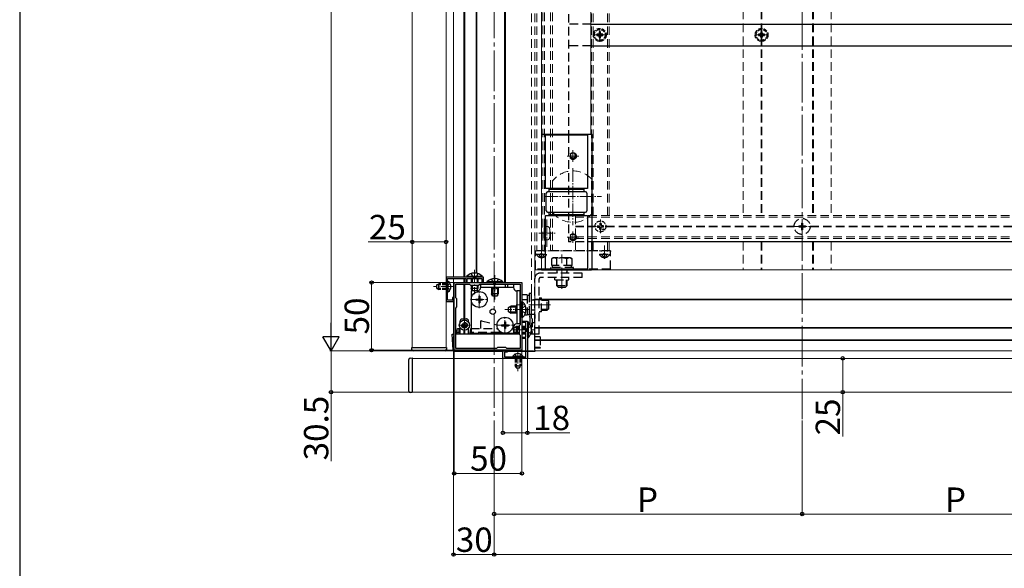
# Model space of a CAD drawing. Extents: x 0 to 2100, y 0 to 3144.
# Drawn here: x 0 to 727, y 543 to 949 of the extents above; entities that cross this region are included whole.
import ezdxf

# ---------------------------------------------------------------- set-up
doc = ezdxf.new("R2010")
doc.units = 0
for name, pattern in [('HIDDEN', [9.525, 6.35, -3.175]), ('YCENTER_1', [13, 10, -1, 1, -1]), ('YHIDDEN_1', [4, 3, -1])]:
    doc.linetypes.add(name, pattern=pattern)
for name, color, linetype, lineweight in [('YKK_11', 7, 'CONTINUOUS', 30), ('YKK_12', 2, 'CONTINUOUS', 13), ('YKK_13', 4, 'CONTINUOUS', 30), ('YKK_D', 6, 'CONTINUOUS', 13), ('YKK_ZWAK', 7, 'CONTINUOUS', 30)]:
    doc.layers.add(name, color=color, linetype=linetype, lineweight=lineweight)
doc.styles.add('text-b', font='txt')

msp = doc.modelspace()

# ---------------------------------------------------------------- linework, layer by layer
at = {"layer": 'YKK_11', "linetype": 'ByBlock', "lineweight": -2, "ltscale": 0.5}
for p, q in [((342.5, 758.29), (315, 758.29)), ((315, 758.29), (315, 740.29)), ((316.1, 751.75), (316.1, 757.19)), ((316.1, 757.19), (329.8, 757.19)), ((329.8, 757.19), (329.8, 754.79)), ((330.6, 754.79), (330.6, 757.19)), ((330.6, 757.19), (335.54, 757.19)), ((335.54, 757.19), (335.73, 757.31)), ((335.73, 757.31), (336.28, 757.31)), ((336.28, 757.31), (336.46, 757.19)), ((336.46, 757.19), (341.4, 757.19)), ((341.4, 757.19), (341.4, 754.79)), ((342.5, 754.79), (342.5, 758.29)), ((315.98, 751.56), (316.1, 751.75)), ((315.98, 751.01), (315.98, 751.56)), ((316.1, 750.83), (315.98, 751.01)), ((316.1, 741.39), (316.1, 750.83)), ((321, 754.29), (371, 754.29)), ((321, 704.29), (321, 754.29)), ((322.2, 743.09), (322.2, 753.09)), ((322.2, 753.09), (332.2, 753.09)), ((329.8, 754.79), (330.6, 754.79)), ((332.2, 753.09), (333, 752.29)), ((333, 752.29), (339, 752.29)), ((339, 752.29), (339.8, 753.09)), ((339.8, 753.09), (369.8, 753.09)), ((341.4, 754.79), (342.5, 754.79)), ((369.8, 753.09), (369.8, 723.09)), ((371, 754.29), (371, 704.29)), ((320.5, 743.29), (319.7, 743.29)), ((319.7, 743.29), (319.7, 741.39)), ((320.5, 740.29), (320.5, 743.29)), ((323, 742.29), (322.2, 743.09)), ((323, 736.29), (323, 742.29)), ((315, 740.29), (320.5, 740.29)), ((319.7, 741.39), (316.1, 741.39)), ((322.2, 735.49), (323, 736.29)), ((322.2, 705.49), (322.2, 735.49)), ((369.8, 723.09), (369, 722.29)), ((369, 722.29), (369, 716.29)), ((371.5, 724.69), (371.5, 725.79)), ((371.5, 725.79), (375, 725.79)), ((373.9, 724.69), (371.5, 724.69)), ((373.9, 719.75), (373.9, 724.69)), ((375, 725.79), (375, 698.29)), ((369, 716.29), (369.8, 715.49)), ((369.8, 715.49), (369.8, 705.49)), ((371.5, 713.09), (371.5, 713.89)), ((371.5, 713.89), (373.9, 713.89)), ((373.9, 713.09), (371.5, 713.09)), ((374.02, 719.56), (373.9, 719.75)), ((373.9, 718.83), (374.02, 719.01)), ((373.9, 713.89), (373.9, 718.83)), ((373.9, 699.39), (373.9, 713.09)), ((374.02, 719.01), (374.02, 719.56)), ((353, 706.29), (352.2, 705.49)), ((359, 706.29), (353, 706.29)), ((359.8, 705.49), (359, 706.29)), ((371, 704.29), (321, 704.29)), ((352.2, 705.49), (322.2, 705.49)), ((357, 698.29), (357, 703.79)), ((357, 703.79), (360, 703.79)), ((375, 698.29), (357, 698.29)), ((360, 702.99), (358.1, 702.99)), ((358.1, 702.99), (358.1, 699.39)), ((358.1, 699.39), (367.54, 699.39)), ((369.8, 705.49), (359.8, 705.49)), ((360, 703.79), (360, 702.99)), ((367.54, 699.39), (367.73, 699.27)), ((367.73, 699.27), (368.28, 699.27)), ((368.28, 699.27), (368.46, 699.39)), ((368.46, 699.39), (373.9, 699.39))]:
    msp.add_line(p, q, dxfattribs=at)
at = {"layer": 'YKK_12', "linetype": 'YCENTER_1', "ltscale": 3}
for p, q in [((350.5, 1588.79), (350.5, 653.29)), ((578, 653.29), (578, 1588.79))]:
    msp.add_line(p, q, dxfattribs=at)
at = {"layer": 'YKK_12', "linetype": 'HIDDEN'}
for p, q in [((378, 1391.29), (378, 716.29)), ((380.5, 1391.29), (380.5, 777.79)), ((380.5, 1391.29), (380.5, 716.29)), ((382, 1391.29), (382, 777.79)), ((422.5, 1391.29), (422.5, 803.79)), ((423.7, 1391.29), (423.7, 803.79)), ((434.3, 1391.29), (434.3, 803.79)), ((435.5, 1391.29), (435.5, 803.79)), ((534.5, 1383.79), (534.5, 803.79)), ((547.7, 1383.79), (547.7, 803.79)), ((548.3, 1383.79), (548.3, 803.79)), ((585.7, 1383.79), (585.7, 803.79)), ((586.3, 1383.79), (586.3, 803.79)), ((599.5, 1383.79), (599.5, 803.79)), ((386.48, 1353.79), (386.48, 777.79)), ((387.6, 1353.79), (387.6, 777.79)), ((392.2, 1353.79), (392.2, 777.79)), ((393.5, 1353.79), (393.5, 777.79)), ((410.5, 803.79), (410.5, 777.79)), ((410.5, 803.79), (973, 803.79)), ((410.5, 802.59), (973, 802.59)), ((387.5, 793.79), (387.5, 787.79)), ((391.5, 793.79), (391.5, 787.79)), ((410.5, 796.09), (425.01, 796.09)), ((410.5, 795.49), (425.01, 795.49)), ((432.99, 796.09), (572.11, 796.09)), ((432.99, 795.49), (572.11, 795.49)), ((583.9, 796.09), (799.61, 796.09)), ((583.9, 795.49), (799.61, 795.49)), ((410.5, 788.19), (973, 788.19)), ((410.5, 786.79), (973, 786.79)), ((422.5, 784.29), (422.5, 777.79)), ((423.7, 784.29), (423.7, 777.79)), ((434.3, 784.29), (434.3, 777.79)), ((435.5, 784.29), (435.5, 777.79)), ((534.5, 784.29), (534.5, 763.79)), ((547.7, 784.29), (547.7, 763.79)), ((548.3, 784.29), (548.3, 763.79)), ((585.7, 784.29), (585.7, 763.79)), ((586.3, 784.29), (586.3, 763.79)), ((599.5, 784.29), (599.5, 763.79)), ((380.5, 777.79), (435.5, 777.79)), ((380.5, 777.79), (410.5, 777.79)), ((400.5, 774.99), (400.5, 748.49)), ((385.5, 763.79), (380.5, 763.79)), ((534.5, 763.79), (599.5, 763.79)), ((366.8, 737.79), (393.3, 737.79))]:
    msp.add_line(p, q, dxfattribs=at)
at = {"layer": 'YKK_12'}
for p, q in [((385.5, 1353.79), (385.5, 763.79)), ((422, 1353.79), (422, 863.79)), ((290, 1346.79), (290, 706.29)), ((315, 706.29), (315, 1346.79)), ((320.5, 1274.79), (320.5, 758.29)), ((328.2, 758.29), (328.2, 1274.79)), ((328.8, 758.29), (328.8, 1274.79)), ((358.2, 754.29), (358.2, 1278.79)), ((358.8, 754.29), (358.8, 1278.79)), ((337.2, 761.2), (337.2, 1271.88)), ((337.8, 761.09), (337.8, 1271.99)), ((380.5, 777.79), (380.5, 703.79)), ((380.5, 763.79), (1003, 763.79)), ((320.5, 757.19), (320.5, 716.29)), ((328.2, 754.29), (328.2, 757.19)), ((328.8, 754.29), (328.8, 757.19)), ((328.2, 726.53), (328.2, 753.09)), ((328.8, 726.53), (328.8, 753.09)), ((380.5, 742.09), (790.5, 742.09)), ((380.5, 741.49), (790.5, 741.49)), ((380.5, 721.09), (784.2, 721.09)), ((380.5, 720.49), (784.09, 720.49)), ((320.5, 716.29), (321, 716.29)), ((322.2, 716.29), (369.03, 716.29)), ((328.2, 716.29), (328.2, 719.05)), ((328.8, 716.29), (328.8, 719.05)), ((371, 716.29), (373.9, 716.29)), ((377.44, 716.29), (380.5, 716.29)), ((290, 706.29), (315, 706.29)), ((380.5, 712.09), (787, 712.09)), ((380.5, 711.49), (787, 711.49)), ((1028, 698.29), (290, 698.29)), ((290, 698.29), (290, 673.29)), ((380.5, 703.79), (787, 703.79)), ((290, 673.29), (1028, 673.29))]:
    msp.add_line(p, q, dxfattribs=at)
at = {"layer": 'YKK_12', "linetype": 'YCENTER_1'}
for p, q in [((428.5, 932.29), (428.5, 942.29)), ((548, 932.29), (548, 942.29)), ((423.5, 937.29), (433.5, 937.29)), ((543, 937.29), (553, 937.29)), ((408.7, 852.04), (408.7, 843.54)), ((404.45, 847.79), (412.95, 847.79)), ((408.7, 838.79), (408.7, 796.79)), ((387.7, 817.79), (429.7, 817.79)), ((389.5, 800.97), (389.5, 780.61)), ((578, 789.49), (578, 802.09)), ((571.7, 795.79), (584.3, 795.79)), ((383.5, 790.79), (395.5, 790.79)), ((404.45, 787.79), (412.95, 787.79)), ((408.7, 792.04), (408.7, 783.54)), ((385.5, 771.79), (385.5, 781.79)), ((385.5, 772.29), (385.5, 780.79)), ((432, 771.79), (432, 781.79)), ((432, 772.29), (432, 780.79)), ((336, 763.79), (336, 745.79)), ((400.5, 754.36), (400.5, 765.05)), ((351, 759.79), (351, 741.79)), ((321.1, 751.29), (305.6, 751.29)), ((339.5, 735.49), (339.5, 748.09)), ((333.2, 741.79), (345.8, 741.79)), ((376.14, 737.79), (387.87, 737.79)), ((376.5, 734.29), (358.5, 734.29)), ((358.5, 716.49), (358.5, 729.09)), ((324.35, 722.79), (332.65, 722.79)), ((328.5, 718.64), (328.5, 726.94)), ((352.2, 722.79), (364.8, 722.79)), ((375, 719.29), (362.5, 719.29)), ((380.5, 719.29), (378, 719.29)), ((368, 704.39), (368, 688.89))]:
    msp.add_line(p, q, dxfattribs=at)
at = {"layer": 'YKK_12', "linetype": 'HIDDEN', "ltscale": 0.3}
for p, q in [((429, 790.79), (429, 800.79)), ((424, 795.79), (434, 795.79))]:
    msp.add_line(p, q, dxfattribs=at)
at = {"layer": 'YKK_12', "linetype": 'HIDDEN'}
for centre in [(408.7, 847.79), (408.7, 787.79)]:
    msp.add_circle(centre, 2.25, dxfattribs=at)
for centre, radius, start, end in [((408.7, 817.79), 19, 43.42158, 143.1301), ((408.7, 817.79), 19, 216.8699, 316.57842), ((389.5, 793.79), 2, 0, 180), ((389.5, 787.79), 2, 180, 0)]:
    msp.add_arc(centre, radius, start, end, dxfattribs=at)
at = {"layer": 'YKK_13', "linetype": 'HIDDEN'}
for p, q in [((405.5, 1371.79), (405.5, 863.79)), ((422, 945.29), (405.5, 945.29)), ((422, 929.29), (405.5, 929.29)), ((405.5, 863.79), (405.5, 784.29)), ((575.5, 796.14), (575.5, 795.44)), ((575.5, 796.14), (577.15, 796.14)), ((575.5, 795.44), (577.15, 795.44)), ((577.65, 798.29), (578.35, 798.29)), ((577.65, 798.29), (577.65, 796.64)), ((577.65, 794.94), (577.65, 793.29)), ((577.65, 793.29), (578.35, 793.29)), ((578.35, 798.29), (578.35, 796.64)), ((578.35, 794.94), (578.35, 793.29)), ((578.85, 796.14), (580.5, 796.14)), ((578.85, 795.44), (580.5, 795.44)), ((580.5, 796.14), (580.5, 795.44)), ((426.5, 784.29), (405.5, 784.29)), ((436.5, 777.79), (381, 777.79)), ((381, 764.29), (381, 777.29)), ((381.91, 775.29), (389.1, 775.29)), ((383.45, 773.32), (384.36, 775.14)), ((385.5, 775.75), (384.36, 775.14)), ((385.93, 773.69), (385.08, 773.69)), ((385.08, 772.81), (385.08, 773.69)), ((385.5, 775.75), (386.65, 775.14)), ((385.93, 772.81), (385.93, 773.69)), ((387.55, 773.32), (386.65, 775.14)), ((394, 772.49), (393, 771.91)), ((393, 766.99), (393, 771.91)), ((407, 772.49), (394, 772.49)), ((396.75, 766.99), (396.75, 771.91)), ((404.26, 766.99), (404.26, 771.91)), ((407, 772.49), (408.01, 771.91)), ((408.01, 766.99), (408.01, 771.91)), ((428.41, 775.29), (435.6, 775.29)), ((429.95, 773.32), (430.86, 775.14)), ((432, 775.75), (430.86, 775.14)), ((432.43, 773.69), (431.58, 773.69)), ((431.58, 772.81), (431.58, 773.69)), ((432, 775.75), (433.15, 775.14)), ((432.43, 772.81), (432.43, 773.69)), ((434.05, 773.32), (433.15, 775.14)), ((436.5, 764.29), (436.5, 777.29)), ((436.5, 764.29), (381, 764.29)), ((409, 765.39), (392, 765.39)), ((392, 765.39), (392, 763.79)), ((392, 763.79), (409, 763.79)), ((408.01, 766.99), (393, 766.99)), ((393.45, 766.99), (393.45, 765.39)), ((396.83, 763.79), (396.83, 762.21)), ((404.18, 763.79), (404.18, 762.21)), ((407.55, 765.39), (407.55, 766.99)), ((409, 763.79), (409, 765.39)), ((380.5, 716.29), (380.5, 757.39)), ((383.7, 716.29), (383.7, 757.09)), ((415.5, 761.29), (384.4, 761.29)), ((415.5, 758.09), (384.7, 758.09)), ((395.3, 756.29), (395.3, 758.09)), ((396.83, 762.21), (396.56, 761.29)), ((396.83, 762.21), (397.09, 761.29)), ((404.18, 762.21), (403.91, 761.29)), ((404.44, 761.29), (404.18, 762.21)), ((405.7, 756.29), (405.7, 758.09)), ((415.5, 758.09), (415.5, 761.29)), ((395.3, 756.29), (405.7, 756.29)), ((396.5, 756.29), (396.5, 752.19)), ((396.5, 752.19), (404.5, 752.19)), ((397.7, 750.99), (396.5, 752.19)), ((397.15, 751.54), (397.15, 756.29)), ((397.7, 750.99), (403.3, 750.99)), ((403.3, 750.99), (404.5, 752.19)), ((403.85, 751.54), (403.85, 756.29)), ((404.5, 752.19), (404.5, 756.29)), ((374.8, 745.29), (371, 745.29)), ((374.8, 745.29), (374.8, 730.28)), ((376.4, 744.84), (374.8, 744.84)), ((378, 746.29), (376.4, 746.29)), ((376.4, 746.29), (376.4, 729.29)), ((378, 730.79), (378, 746.29)), ((383.7, 742.99), (385.5, 742.99)), ((385.5, 732.59), (385.5, 742.99)), ((374.8, 741.54), (371, 741.54)), ((378, 741.46), (379.58, 741.46)), ((380.5, 741.73), (379.58, 741.46)), ((379.58, 741.46), (380.5, 741.2)), ((389.6, 741.79), (385.5, 741.79)), ((390.25, 741.14), (385.5, 741.14)), ((389.6, 733.79), (389.6, 741.79)), ((390.8, 740.59), (389.6, 741.79)), ((390.8, 734.99), (389.6, 733.79)), ((390.8, 734.99), (390.8, 740.59)), ((326.9, 727.39), (330.1, 727.39)), ((374.8, 730.28), (372.96, 730.28)), ((374.8, 734.04), (374, 734.04)), ((374.8, 730.74), (376.4, 730.74)), ((376.4, 729.29), (377, 729.29)), ((377, 727.79), (377, 730.79)), ((380.5, 730.79), (377, 730.79)), ((377, 723.22), (377, 727.79)), ((378, 734.11), (379.58, 734.11)), ((378.5, 727.79), (378.5, 717.29)), ((379.58, 734.11), (380.5, 734.38)), ((379.58, 734.11), (380.5, 733.85)), ((380.5, 730.79), (380.5, 727.79)), ((380.5, 724.79), (380.5, 727.79)), ((385.5, 732.59), (383.7, 732.59)), ((390.25, 734.44), (385.5, 734.44)), ((385.5, 733.79), (389.6, 733.79)), ((322.8, 717.29), (323.3, 720.29)), ((323.3, 720.29), (324.3, 720.29)), ((324.3, 720.29), (324.3, 717.29)), ((324.3, 720.29), (324.8, 720.29)), ((324.8, 716.29), (324.8, 720.29)), ((325.4, 724.9), (325.4, 725.89)), ((325.4, 716.29), (325.4, 720.68)), ((331.6, 724.9), (331.6, 725.89)), ((331.6, 716.29), (331.6, 720.68)), ((332.7, 717.29), (333.2, 720.29)), ((333.2, 720.29), (353.16, 720.29)), ((340.5, 725.64), (340.5, 720.29)), ((341.13, 726.12), (352.61, 723.04)), ((367.5, 720.29), (369, 720.29)), ((367.5, 720.29), (367.5, 717.29)), ((371, 720.29), (373.9, 720.29)), ((377.94, 720.29), (378, 720.29)), ((378.5, 717.29), (378, 720.29)), ((378.5, 724.79), (380.5, 724.79)), ((324.3, 717.29), (322.8, 717.29)), ((322.8, 717.29), (322.8, 716.29)), ((324.3, 717.29), (324.3, 716.29)), ((354.5, 717.29), (332.7, 717.29)), ((332.7, 716.29), (332.7, 717.29)), ((354.5, 717.29), (354.5, 718.45)), ((354.5, 717.29), (354.5, 716.29)), ((355.5, 717.71), (355.5, 716.29)), ((369, 717.29), (367.5, 717.29)), ((367.5, 716.29), (367.5, 717.29)), ((378.5, 717.29), (377.76, 717.29)), ((378.5, 716.29), (378.5, 717.29)), ((383.7, 716.29), (380.5, 716.29)), ((384.5, 714.29), (380.5, 714.29)), ((384.5, 714.29), (384.5, 706.29)), ((384.5, 706.29), (380.5, 706.29)), ((384.5, 705.79), (380.5, 705.79)), ((384.5, 706.29), (384.5, 705.79))]:
    msp.add_line(p, q, dxfattribs=at)
at = {"layer": 'YKK_13'}
for p, q in [((422, 945.29), (963, 945.29)), ((422, 929.29), (963, 929.29)), ((422.5, 863.79), (385.5, 863.79)), ((388.5, 823.79), (388.5, 863.79)), ((388.5, 863.49), (419.5, 863.49)), ((419.5, 863.79), (419.5, 823.79)), ((423, 764.29), (423, 863.29)), ((419.5, 823.79), (388.5, 823.79)), ((391, 823.79), (391, 821.29)), ((391, 823.29), (417, 823.29)), ((417, 821.29), (417, 823.79)), ((389, 807.29), (389, 820.29)), ((418, 821.29), (390, 821.29)), ((419, 820.29), (419, 807.29)), ((388.5, 763.79), (388.5, 803.79)), ((388.5, 803.79), (392, 803.79)), ((390, 806.29), (418, 806.29)), ((391, 806.29), (391, 803.79)), ((417, 804.29), (391, 804.29)), ((392, 803.79), (416, 803.79)), ((416, 803.79), (419.5, 803.79)), ((417, 803.79), (417, 806.29)), ((419.5, 803.79), (419.5, 763.79)), ((978, 784.29), (426.5, 784.29)), ((381, 777.79), (381, 777.29)), ((436.5, 777.79), (436.5, 777.29)), ((385.5, 763.79), (422.5, 763.79)), ((419.5, 764.09), (388.5, 764.09)), ((341.9, 758.8), (330.1, 758.8)), ((330.1, 758.8), (330.1, 758.29)), ((341.9, 758.29), (330.1, 758.29)), ((333.5, 757.19), (333.5, 754.29)), ((334.16, 757.19), (334.16, 754.29)), ((337.85, 757.19), (337.85, 754.29)), ((338.5, 757.19), (338.5, 754.29)), ((341.9, 758.8), (341.9, 758.29)), ((316.61, 755.04), (316.1, 755.04)), ((316.1, 747.54), (316.1, 755.04)), ((316.61, 747.54), (316.61, 755.04)), ((333.5, 752.29), (333.5, 749.99)), ((338.5, 749.99), (333.5, 749.99)), ((334.3, 748.29), (333.5, 749.99)), ((334.16, 752.29), (334.16, 748.6)), ((337.7, 748.29), (338.5, 749.99)), ((337.85, 752.29), (337.85, 748.6)), ((338.5, 752.29), (338.5, 749.99)), ((340.5, 753.09), (364.8, 753.09)), ((340.5, 753.09), (340.5, 750.59)), ((364.8, 750.59), (340.5, 750.59)), ((356.9, 754.8), (345.1, 754.8)), ((345.1, 754.8), (345.1, 754.29)), ((356.9, 754.29), (345.1, 754.29)), ((348.5, 750.59), (348.5, 745.99)), ((349.16, 750.59), (349.16, 744.6)), ((352.85, 750.59), (352.85, 744.6)), ((353.5, 750.59), (353.5, 745.99)), ((356.9, 754.8), (356.9, 754.29)), ((358.64, 753.09), (358.64, 750.59)), ((360.37, 753.09), (360.37, 750.59)), ((364.8, 753.09), (364.8, 750.59)), ((316.61, 747.54), (316.1, 747.54)), ((333.5, 748.09), (333.5, 716.79)), ((338, 748.09), (333.5, 748.09)), ((337.7, 748.29), (334.3, 748.29)), ((337, 742.14), (337, 741.44)), ((337, 742.14), (338.65, 742.14)), ((339.15, 744.29), (339.85, 744.29)), ((339.15, 744.29), (339.15, 742.64)), ((339.85, 744.29), (339.85, 742.64)), ((340.35, 742.14), (342, 742.14)), ((342, 742.14), (342, 741.44)), ((353.5, 745.99), (348.5, 745.99)), ((349.3, 744.29), (348.5, 745.99)), ((352.7, 744.29), (349.3, 744.29)), ((352.7, 744.29), (353.5, 745.99)), ((367.3, 748.09), (367.3, 723.79)), ((369.8, 748.09), (367.3, 748.09)), ((369.8, 723.79), (369.8, 748.09)), ((337, 741.44), (338.65, 741.44)), ((339.15, 740.94), (339.15, 739.29)), ((339.15, 739.29), (339.85, 739.29)), ((339.85, 740.94), (339.85, 739.29)), ((340.35, 741.44), (342, 741.44)), ((361, 735.99), (362.7, 736.79)), ((361, 732.59), (361, 735.99)), ((367.3, 736.13), (361.31, 736.13)), ((362.7, 731.79), (362.7, 736.79)), ((367.3, 736.79), (362.7, 736.79)), ((371.51, 740.19), (371, 740.19)), ((371, 728.39), (371, 740.19)), ((371.51, 728.39), (371.51, 740.19)), ((361, 732.59), (362.7, 731.79)), ((367.3, 732.44), (361.31, 732.44)), ((367.3, 731.79), (362.7, 731.79)), ((371.51, 728.39), (371, 728.39)), ((326.45, 723.14), (326.45, 722.44)), ((326.45, 723.14), (327.65, 723.14)), ((326.45, 722.44), (327.65, 722.44)), ((328.15, 724.84), (328.85, 724.84)), ((328.15, 724.84), (328.15, 723.64)), ((328.15, 721.94), (328.15, 720.74)), ((328.15, 720.74), (328.85, 720.74)), ((328.85, 724.84), (328.85, 723.64)), ((328.85, 721.94), (328.85, 720.74)), ((329.35, 723.14), (330.55, 723.14)), ((329.35, 722.44), (330.55, 722.44)), ((330.55, 723.14), (330.55, 722.44)), ((356, 723.14), (356, 722.44)), ((356, 723.14), (357.65, 723.14)), ((356, 722.44), (357.65, 722.44)), ((358.15, 725.29), (358.85, 725.29)), ((358.15, 725.29), (358.15, 723.64)), ((358.15, 721.94), (358.15, 720.29)), ((358.15, 720.29), (358.85, 720.29)), ((358.85, 725.29), (358.85, 723.64)), ((358.85, 721.94), (358.85, 720.29)), ((359.35, 723.14), (361, 723.14)), ((359.35, 722.44), (361, 722.44)), ((361, 723.14), (361, 722.44)), ((364.8, 721.29), (364.8, 716.79)), ((365, 720.99), (366.7, 721.79)), ((365, 720.99), (365, 717.59)), ((369, 721.13), (365.31, 721.13)), ((369, 721.79), (366.7, 721.79)), ((366.7, 721.79), (366.7, 716.79)), ((369.8, 723.79), (367.3, 723.79)), ((373.9, 721.79), (371, 721.79)), ((373.9, 721.13), (371, 721.13)), ((375.51, 725.19), (375, 725.19)), ((375, 725.19), (375, 713.39)), ((375.51, 725.19), (375.51, 713.39)), ((320.24, 704.23), (319.5, 716.29)), ((319.5, 716.29), (320.5, 716.29)), ((321, 716.29), (320.5, 716.29)), ((369.03, 716.29), (322.2, 716.29)), ((338.64, 716.79), (333.5, 716.79)), ((358.64, 716.79), (340.37, 716.79)), ((364.8, 716.79), (360.37, 716.79)), ((365, 717.59), (366.7, 716.79)), ((369, 717.44), (365.31, 717.44)), ((369, 716.79), (366.7, 716.79)), ((373.9, 717.44), (371, 717.44)), ((373.9, 716.79), (371, 716.79)), ((373.9, 716.29), (371, 716.29)), ((375.51, 713.39), (375, 713.39)), ((380.5, 716.29), (377.44, 716.29)), ((380.5, 704.29), (380.5, 716.29)), ((289.7, 706.29), (315.3, 706.29)), ((289.8, 704.73), (289.7, 706.29)), ((315.3, 706.29), (315.21, 704.73)), ((288.44, 698.49), (290, 698.59)), ((290, 698.59), (290, 672.99)), ((291.1, 703.79), (290.8, 703.79)), ((313.91, 703.79), (291.1, 703.79)), ((314.21, 703.79), (313.91, 703.79)), ((357, 703.29), (321.24, 703.29)), ((380.5, 703.29), (360, 703.29)), ((364.25, 699.9), (364.25, 699.39)), ((364.25, 699.9), (371.75, 699.9)), ((364.25, 699.39), (371.75, 699.39)), ((371.75, 699.9), (371.75, 699.39)), ((380.5, 704.29), (380.5, 703.29)), ((287.5, 697.2), (287.5, 697.49)), ((287.5, 674.38), (287.5, 697.2)), ((287.5, 674.08), (287.5, 674.38)), ((290, 672.99), (288.44, 673.08))]:
    msp.add_line(p, q, dxfattribs=at)
at = {"layer": 'YKK_13', "linetype": 'YHIDDEN_1'}
for p, q in [((428.94, 939.49), (428.06, 939.49)), ((428.06, 939.49), (428.06, 938.61)), ((428.94, 938.61), (428.94, 939.49)), ((548.44, 939.49), (547.56, 939.49)), ((547.56, 939.49), (547.56, 938.61)), ((548.44, 938.61), (548.44, 939.49)), ((426.3, 937.73), (426.3, 936.85)), ((427.18, 937.73), (426.3, 937.73)), ((426.3, 936.85), (427.18, 936.85)), ((428.06, 935.97), (428.06, 935.09)), ((428.06, 935.09), (428.94, 935.09)), ((428.94, 935.09), (428.94, 935.97)), ((430.7, 937.73), (429.82, 937.73)), ((429.82, 936.85), (430.7, 936.85)), ((430.7, 936.85), (430.7, 937.73)), ((545.8, 937.73), (545.8, 936.85)), ((546.68, 937.73), (545.8, 937.73)), ((545.8, 936.85), (546.68, 936.85)), ((547.56, 935.97), (547.56, 935.09)), ((547.56, 935.09), (548.44, 935.09)), ((548.44, 935.09), (548.44, 935.97)), ((550.2, 937.73), (549.32, 937.73)), ((549.32, 936.85), (550.2, 936.85)), ((550.2, 936.85), (550.2, 937.73)), ((426.76, 796.29), (427.87, 796.31)), ((426.76, 795.29), (427.87, 795.27)), ((427.87, 796.31), (428.38, 796.41)), ((427.87, 795.27), (428.38, 795.17)), ((428.48, 796.93), (428.38, 796.41)), ((428.48, 794.65), (428.38, 795.17)), ((428.5, 798.03), (428.48, 796.93)), ((428.5, 793.54), (428.48, 794.65)), ((429.5, 798.03), (429.52, 796.93)), ((429.5, 793.54), (429.52, 794.65)), ((429.52, 796.93), (429.62, 796.41)), ((429.52, 794.65), (429.62, 795.17)), ((430.14, 796.31), (429.62, 796.41)), ((430.14, 795.27), (429.62, 795.17)), ((431.25, 796.29), (430.14, 796.31)), ((431.25, 795.29), (430.14, 795.27)), ((387.75, 777.29), (387.75, 777.79)), ((429.75, 777.29), (429.75, 777.79)), ((434.25, 777.29), (434.25, 777.79)), ((333.5, 760.9), (334.86, 758.12)), ((334.86, 758.12), (336, 757.51)), ((337.15, 758.12), (336, 757.51)), ((338.5, 760.9), (337.15, 758.12)), ((348.5, 756.9), (349.86, 754.12)), ((353.5, 756.9), (352.15, 754.12)), ((308.1, 752.59), (309.5, 753.29)), ((308.1, 749.99), (308.1, 752.59)), ((308.1, 749.99), (309.5, 749.29)), ((315, 752.63), (308.19, 752.63)), ((315, 749.94), (308.19, 749.94)), ((309.5, 749.29), (309.5, 753.29)), ((315, 753.29), (309.5, 753.29)), ((315, 749.29), (309.5, 749.29)), ((316.26, 752.43), (315.65, 751.29)), ((316.26, 750.14), (315.65, 751.29)), ((318.11, 753.34), (316.26, 752.43)), ((318.11, 749.24), (316.26, 750.14)), ((349.86, 754.12), (351, 753.51)), ((352.15, 754.12), (351, 753.51)), ((370.84, 735.43), (370.23, 734.29)), ((373.61, 736.79), (370.84, 735.43)), ((370.84, 733.14), (370.23, 734.29)), ((373.61, 731.79), (370.84, 733.14)), ((374.84, 720.43), (374.23, 719.29)), ((377.61, 721.79), (374.84, 720.43)), ((374.84, 718.14), (374.23, 719.29)), ((377.61, 716.79), (374.84, 718.14)), ((365.95, 701.4), (366.86, 699.54)), ((366, 698.29), (366, 692.79)), ((366.66, 698.29), (366.66, 691.48)), ((366.86, 699.54), (368, 698.93)), ((369.15, 699.54), (368, 698.93)), ((370.05, 701.4), (369.15, 699.54)), ((369.35, 698.29), (369.35, 691.48)), ((370, 698.29), (370, 692.79)), ((366, 692.79), (370, 692.79)), ((366.7, 691.39), (366, 692.79)), ((366.7, 691.39), (369.3, 691.39)), ((369.3, 691.39), (370, 692.79))]:
    msp.add_line(p, q, dxfattribs=at)
for centre, radius in [((428.5, 937.29), 4.75), ((428.5, 937.29), 4), ((548, 937.29), 4.75), ((548, 937.29), 4), ((429, 795.79), 4), ((431.12, 793.67), 0.3)]:
    msp.add_circle(centre, radius, dxfattribs=at)
at = {"layer": 'YKK_13', "linetype": 'HIDDEN'}
for centre, radius in [((408.7, 847.79), 2.5), ((408.7, 847.79), 1.7), ((578, 795.79), 5.9), ((408.7, 787.79), 2.5), ((408.7, 787.79), 1.7), ((328.5, 722.79), 2.1), ((328.5, 722.79), 1.6)]:
    msp.add_circle(centre, radius, dxfattribs=at)
at = {"layer": 'YKK_13'}
for centre, radius in [((339.5, 741.79), 5.9), ((349.5, 732.79), 2), ((358.5, 722.79), 5.9), ((328.5, 722.79), 3.75)]:
    msp.add_circle(centre, radius, dxfattribs=at)
at = {"layer": 'YKK_13', "linetype": 'YHIDDEN_1'}
for centre, radius, start, end in [((427.18, 938.61), 0.88, 270, 0), ((429.82, 938.61), 0.88, 180, 270), ((546.68, 938.61), 0.88, 270, 0), ((549.32, 938.61), 0.88, 180, 270), ((427.18, 935.97), 0.88, 0, 90), ((429.82, 935.97), 0.88, 90, 180), ((546.68, 935.97), 0.88, 0, 90), ((549.32, 935.97), 0.88, 90, 180), ((429, 795.79), 2.3, 167.44414, 192.55586), ((429, 795.79), 2.3, 77.44414, 102.55586), ((429, 795.79), 2.3, 257.44414, 282.55586), ((429, 795.79), 2.3, 347.44414, 12.55586)]:
    msp.add_arc(centre, radius, start, end, dxfattribs=at)
at = {"layer": 'YKK_13'}
for centre, radius, start, end in [((422.5, 863.29), 0.5, 0, 90), ((390, 820.29), 1, 90, 180), ((418, 820.29), 1, 0, 90), ((390, 807.29), 1, 180, 270), ((418, 807.29), 1, 270, 0), ((422.5, 764.29), 0.5, 270, 0), ((336, 753.06), 8.23, 44.2189, 135.7811), ((351, 749.06), 8.23, 44.2189, 135.7811), ((314.08, 751.29), 4.53, 304.06671, 55.93329), ((338, 750.59), 2.5, 270, 0), ((351, 752.09), 2.5, 216.8699, 323.1301), ((367.3, 750.59), 2.5, 180, 270), ((338.65, 742.64), 0.5, 270, 0), ((340.35, 742.64), 0.5, 180, 270), ((338.65, 740.94), 0.5, 0, 90), ((340.35, 740.94), 0.5, 90, 180), ((368.8, 734.29), 2.5, 126.8699, 233.1301), ((365.77, 734.29), 8.23, 314.2189, 45.7811), ((327.65, 723.64), 0.5, 270, 0), ((327.65, 721.94), 0.5, 0, 90), ((329.35, 723.64), 0.5, 180, 270), ((329.35, 721.94), 0.5, 90, 180), ((357.65, 723.64), 0.5, 270, 0), ((357.65, 721.94), 0.5, 0, 90), ((359.35, 723.64), 0.5, 180, 270), ((359.35, 721.94), 0.5, 90, 180), ((367.3, 721.29), 2.5, 90, 180), ((369.77, 719.29), 8.23, 314.2189, 45.7811), ((339.5, 716.29), 1, 30, 150), ((359.5, 716.29), 1, 142.88043, 150), ((359.5, 716.29), 1, 30, 54.61189), ((288.5, 697.49), 1, 93.5, 180), ((290.8, 704.79), 1, 183.5, 270), ((314.21, 704.79), 1, 270, 356.5), ((321.24, 704.29), 1, 183.5, 270), ((368, 697.36), 4.53, 34.06671, 145.93329), ((288.5, 674.08), 1, 180, 266.5)]:
    msp.add_arc(centre, radius, start, end, dxfattribs=at)
at = {"layer": 'YKK_13', "linetype": 'HIDDEN'}
for centre, radius, start, end in [((577.15, 796.64), 0.5, 270, 0), ((577.15, 794.94), 0.5, 0, 90), ((578.85, 796.64), 0.5, 180, 270), ((578.85, 794.94), 0.5, 90, 180), ((381.91, 775.13), 0.154, 90, 207.28096), ((385.5, 776.99), 4.2, 207.28096, 264.19227), ((385.5, 776.99), 4.2, 275.80773, 332.71904), ((389.1, 775.13), 0.154, 332.71904, 90), ((394.87, 769.17), 3.32, 55.61575, 124.38425), ((400.5, 760.07), 12.42, 72.41205, 107.58795), ((406.13, 769.17), 3.32, 55.61575, 124.38425), ((428.41, 775.13), 0.154, 90, 207.28096), ((432, 776.99), 4.2, 207.28096, 264.19227), ((432, 776.99), 4.2, 275.80773, 332.71904), ((435.6, 775.13), 0.154, 332.71904, 90), ((384.4, 757.39), 3.9, 90, 180), ((384.7, 757.09), 1, 90, 180), ((326.9, 725.89), 1.5, 90, 180), ((330.1, 725.89), 1.5, 0, 90), ((341, 725.64), 0.5, 75, 180), ((379, 716.79), 0.5, 180, 270)]:
    msp.add_arc(centre, radius, start, end, dxfattribs=at)
at = {"layer": 'YKK_D'}
for p, q in [((230, 1401.79), (230, 715.79)), ((290, 784.29), (257.38, 784.29)), ((315, 784.29), (290, 784.29)), ((321, 754.29), (259, 754.29)), ((260, 704.29), (260, 754.29)), ((320.5, 715.29), (320.5, 552.29)), ((379.5, 703.79), (229, 703.79)), ((320, 703.79), (229, 703.79)), ((230, 703.79), (230, 673.29)), ((321, 704.29), (259, 704.29)), ((321, 704.29), (321, 612.29)), ((371, 704.29), (371, 612.29)), ((579, 698.29), (609, 698.29)), ((608, 698.29), (608, 673.29)), ((357, 697.79), (357, 642.29)), ((375, 697.79), (375, 642.29)), ((289, 673.29), (229, 673.29)), ((230, 673.29), (230, 622.26)), ((579, 673.29), (609, 673.29)), ((608, 673.29), (608, 640.67)), ((350.5, 652.29), (350.5, 552.29)), ((350.5, 652.29), (350.5, 582.29)), ((350.5, 652.29), (350.5, 552.29)), ((578, 652.29), (578, 582.29)), ((578, 652.29), (578, 582.29)), ((357, 643.29), (375, 643.29)), ((375, 643.29), (406.3, 643.29)), ((321, 613.29), (371, 613.29)), ((350.5, 583.29), (578, 583.29)), ((578, 583.29), (805.5, 583.29)), ((320.5, 553.29), (350.5, 553.29)), ((350.5, 553.29), (1715.5, 553.29))]:
    msp.add_line(p, q, dxfattribs=at)
at = {"layer": 'YKK_D', "lineweight": -2}
for p, q in [((230, 703.79), (230, 724.57)), ((230, 703.79), (224, 714.18)), ((236, 714.18), (224, 714.18)), ((230, 703.79), (236, 714.18))]:
    msp.add_line(p, q, dxfattribs=at)
at = {"layer": 'YKK_D', "linetype": 'ByBlock', "lineweight": -2}
for centre in [(290, 784.29), (315, 784.29), (260, 754.29), (260, 704.29), (608, 698.29), (230, 673.29), (608, 673.29), (357, 643.29), (375, 643.29), (321, 613.29), (371, 613.29), (350.5, 583.29), (578, 583.29), (578, 583.29), (320.5, 553.29), (350.5, 553.29), (350.5, 553.29)]:
    msp.add_circle(centre, 1.27, dxfattribs=at)
at = {"layer": 'YKK_ZWAK'}
msp.add_line((0, 3060), (0, 0), dxfattribs=at)

# ---------------------------------------------------------------- texts
at = {"layer": 'YKK_D', "style": 'text-b'}
for s, p in [('25', (258.05, 786.29)), ('18', (379.34, 645.29)), ('50', (332.71, 615.29)), ('P', (455.97, 584.89)), ('P', (683.47, 584.89)), ('30', (322.21, 555.29))]:
    msp.add_text(s, height=18, dxfattribs=at).set_placement(p)
for s, p in [('50', (258, 715.99)), ('30.5', (228, 622.93)), ('25', (606, 641.34))]:
    msp.add_text(s, height=18, rotation=90, dxfattribs=at).set_placement(p)

doc.saveas('drawing.dxf')
